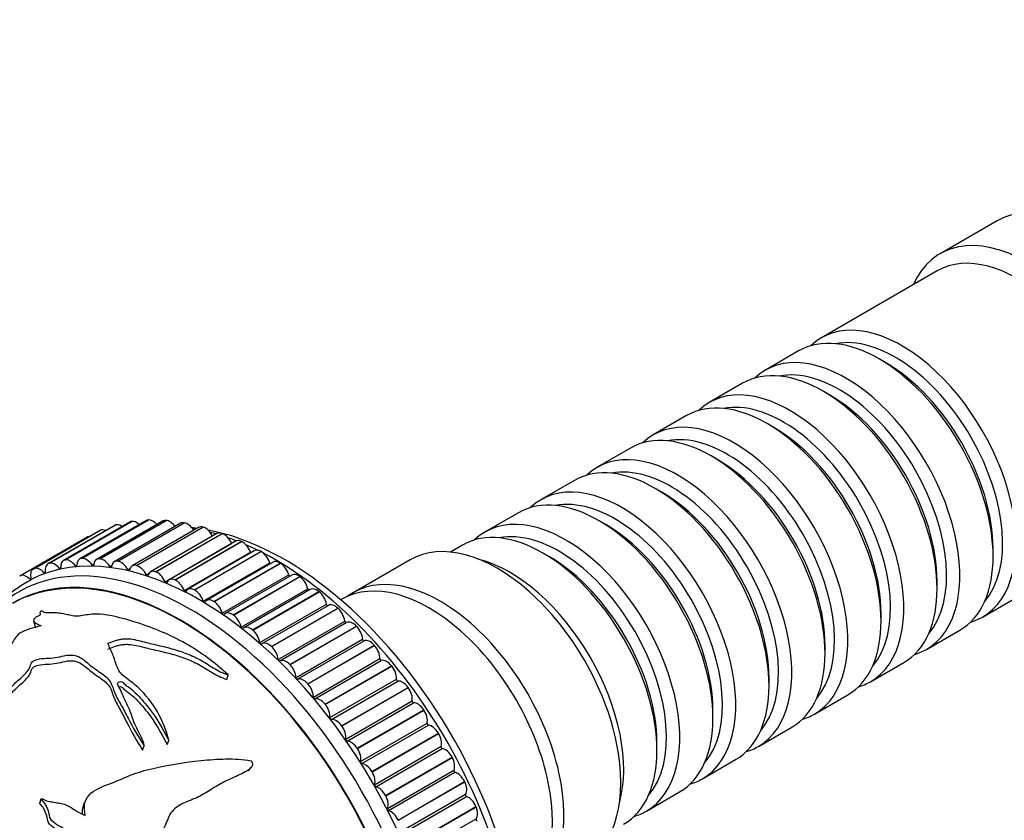
# Model space of a CAD drawing. Units: millimetres. Extents: x 0 to 1080, y 0 to 1165.
# Drawn here: x 366 to 439, y 179 to 239 of the extents above; entities that cross this region are included whole.
import ezdxf
from ezdxf import colors
from ezdxf.entities.mleader import LeaderData, LeaderLine
from ezdxf.math import Vec2, Vec3

# ---------------------------------------------------------------- set-up
doc = ezdxf.new("R2010")
doc.units = ezdxf.units.MM
doc.layers.add('DV7_Défaut', color=7, linetype='Continuous')
doc.layers.add('Défaut', color=7, linetype='Continuous')

# ---------------------------------------------------------------- blocks, each defined once
blk = doc.blocks.new('_DOT')
at = {"color": 0}
blk.add_line((0, 0), (-1, 0), dxfattribs=at)
at = {"color": 0, "const_width": 0.333}
blk.add_lwpolyline([(-0.1665, 0, 1), (0.1665, 0, 1)], format="xyb", close=True, dxfattribs=at)
blk = doc.blocks.new('SE6')
at = {"layer": 'DV7_Défaut', "color": 7, "linetype": 'Continuous'}
for p, q in [((438.455, 223.903), (434.212, 221.454)), ((434.005, 220.179), (425.379, 215.199)), ((423.682, 214.219), (421.207, 212.79)), ((430.176, 213.339), (429.682, 213.625)), ((419.51, 211.81), (417.035, 210.381)), ((426.005, 210.93), (425.51, 211.216)), ((415.338, 209.402), (412.863, 207.973)), ((421.833, 208.521), (421.338, 208.807)), ((411.166, 206.993), (408.691, 205.564)), ((417.661, 206.113), (417.166, 206.399)), ((406.994, 204.584), (404.519, 203.155)), ((413.489, 203.704), (412.994, 203.99)), ((370.32, 198.782), (375.27, 201.639)), ((370.333, 198.782), (375.282, 201.64)), ((375.27, 201.639), (375.282, 201.64)), ((402.822, 202.176), (400.347, 200.747)), ((372.735, 201.237), (367.785, 198.379)), ((367.863, 198.412), (372.813, 201.27)), ((367.875, 198.415), (372.824, 201.273)), ((373.888, 201.485), (368.938, 198.627)), ((369.061, 198.669), (374.011, 201.527)), ((369.074, 198.671), (374.023, 201.529)), ((375.099, 201.593), (370.149, 198.735)), ((376.361, 201.561), (371.411, 198.703)), ((371.631, 198.749), (376.581, 201.606)), ((371.644, 198.748), (376.594, 201.605)), ((377.665, 201.389), (372.715, 198.532)), ((372.813, 201.27), (372.824, 201.273)), ((372.986, 198.57), (377.936, 201.428)), ((373, 198.568), (377.95, 201.426)), ((374.011, 201.527), (374.023, 201.529)), ((379.005, 201.079), (374.055, 198.221)), ((374.379, 198.248), (379.328, 201.106)), ((374.393, 198.244), (379.342, 201.102)), ((376.581, 201.606), (376.594, 201.605)), ((377.936, 201.428), (377.95, 201.426)), ((379.328, 201.106), (379.342, 201.102)), ((409.317, 201.295), (408.822, 201.581)), ((365.685, 197.477), (370.635, 200.334)), ((371.647, 200.852), (366.697, 197.994)), ((366.732, 198.012), (371.682, 200.869)), ((366.743, 198.016), (371.693, 200.874)), ((371.682, 200.869), (371.693, 200.874)), ((380.371, 200.632), (375.422, 197.774)), ((375.799, 197.783), (380.749, 200.641)), ((375.813, 197.778), (380.763, 200.635)), ((380.749, 200.641), (380.763, 200.635)), ((376.515, 197.035), (381.465, 199.893)), ((381.757, 200.05), (376.807, 197.193)), ((377.239, 197.179), (382.188, 200.037)), ((377.253, 197.172), (382.203, 200.03)), ((382.188, 200.037), (382.203, 200.03)), ((398.65, 199.767), (397.756, 199.251)), ((438.167, 198.928), (438.167, 199.499)), ((370.32, 198.782), (370.333, 198.782)), ((371.631, 198.749), (371.644, 198.748)), ((377.931, 196.382), (382.88, 199.24)), ((383.153, 199.338), (378.203, 196.481)), ((378.689, 196.439), (383.639, 199.297)), ((378.704, 196.431), (383.654, 199.289)), ((383.639, 199.297), (383.654, 199.289)), ((405.145, 198.887), (404.65, 199.173)), ((437.379, 194.414), (446.005, 199.395)), ((366.732, 198.012), (366.743, 198.016)), ((367.863, 198.412), (367.875, 198.415)), ((368.633, 198.04), (368.734, 198.098)), ((369.061, 198.669), (369.074, 198.671)), ((369.834, 198.227), (369.942, 198.289)), ((371.09, 198.271), (371.209, 198.339)), ((372.395, 198.173), (372.527, 198.249)), ((372.986, 198.57), (373, 198.568)), ((373.739, 197.933), (373.892, 198.022)), ((374.379, 198.248), (374.393, 198.244)), ((379.353, 195.598), (384.302, 198.456)), ((384.551, 198.5), (379.601, 195.642)), ((380.142, 195.568), (385.092, 198.425)), ((380.157, 195.558), (385.106, 198.416)), ((385.092, 198.425), (385.106, 198.416)), ((394.756, 198.673), (390.513, 196.224)), ((366.426, 197.246), (366.516, 197.298)), ((367.495, 197.713), (367.59, 197.767)), ((375.115, 197.553), (375.304, 197.662)), ((375.799, 197.783), (375.813, 197.778)), ((380.773, 194.688), (385.722, 197.545)), ((385.943, 197.54), (380.993, 194.682)), ((381.589, 194.57), (386.538, 197.428)), ((381.603, 194.559), (386.553, 197.417)), ((386.538, 197.428), (386.553, 197.417)), ((377.239, 197.179), (377.253, 197.172)), ((382.183, 193.656), (387.132, 196.514)), ((433.995, 196.519), (433.995, 197.09)), ((378.689, 196.439), (378.704, 196.431)), ((387.32, 196.465), (382.37, 193.607)), ((383.02, 193.452), (387.969, 196.31)), ((383.034, 193.441), (387.984, 196.298)), ((387.969, 196.31), (387.984, 196.298)), ((380.142, 195.568), (380.157, 195.558)), ((383.574, 192.51), (388.523, 195.368)), ((388.674, 195.28), (383.724, 192.422)), ((384.427, 192.221), (389.377, 195.079)), ((384.441, 192.209), (389.391, 195.066)), ((389.377, 195.079), (389.391, 195.066)), ((389.665, 195.734), (389.594, 195.693)), ((389.665, 195.734), (389.594, 195.693)), ((381.589, 194.57), (381.603, 194.559)), ((429.823, 194.11), (429.823, 194.682)), ((366.721, 194.134), (366.844, 193.671)), ((384.937, 191.257), (389.887, 194.114)), ((385.056, 191.141), (390.006, 193.999)), ((385.802, 190.884), (390.752, 193.742)), ((385.815, 190.87), (390.765, 193.728)), ((390.752, 193.742), (390.765, 193.728)), ((383.02, 193.452), (383.034, 193.441)), ((433.207, 192.005), (435.682, 193.434)), ((384.427, 192.221), (384.441, 192.209)), ((386.266, 189.903), (391.215, 192.761)), ((386.381, 189.779), (391.331, 192.636)), ((387.136, 189.449), (392.086, 192.307)), ((387.149, 189.435), (392.099, 192.292)), ((392.086, 192.307), (392.099, 192.292)), ((425.651, 191.702), (425.651, 192.273)), ((385.802, 190.884), (385.815, 190.87)), ((387.551, 188.457), (392.501, 191.315)), ((387.662, 188.325), (392.612, 191.183)), ((388.422, 187.925), (393.372, 190.783)), ((388.434, 187.909), (393.384, 190.767)), ((393.372, 190.783), (393.384, 190.767)), ((429.035, 189.597), (431.51, 191.026)), ((381.099, 189.767), (381.197, 190.103)), ((387.136, 189.449), (387.149, 189.435)), ((388.785, 186.928), (393.734, 189.785)), ((388.891, 186.789), (393.841, 189.646)), ((389.651, 186.321), (394.601, 189.178)), ((389.663, 186.304), (394.613, 189.162)), ((394.601, 189.178), (394.613, 189.162)), ((421.479, 189.293), (421.479, 189.865)), ((424.863, 187.188), (427.338, 188.617)), ((388.422, 187.925), (388.434, 187.909)), ((389.96, 185.324), (394.91, 188.182)), ((390.061, 185.179), (395.011, 188.037)), ((390.817, 184.646), (395.767, 187.503)), ((390.828, 184.629), (395.778, 187.486)), ((395.767, 187.503), (395.778, 187.486)), ((417.307, 186.884), (417.307, 187.456)), ((389.651, 186.321), (389.663, 186.304)), ((391.07, 183.656), (396.02, 186.514)), ((391.165, 183.506), (396.114, 186.364)), ((391.912, 182.91), (396.861, 185.768)), ((391.922, 182.893), (396.872, 185.75)), ((396.861, 185.768), (396.872, 185.75)), ((420.691, 184.779), (423.166, 186.208)), ((374.835, 184.514), (374.954, 184.829)), ((376.659, 184.917), (376.786, 185.225)), ((392.107, 181.934), (397.057, 184.792)), ((413.135, 184.476), (413.135, 185.047)), ((390.817, 184.646), (390.828, 184.629)), ((392.196, 181.779), (397.145, 184.637)), ((392.929, 181.125), (397.879, 183.982)), ((392.939, 181.107), (397.889, 183.964)), ((397.879, 183.982), (397.889, 183.964)), ((416.519, 182.371), (418.994, 183.8)), ((382.716, 182.972), (382.905, 183.207)), ((391.912, 182.91), (391.922, 182.893)), ((393.066, 180.167), (398.016, 183.025)), ((393.147, 180.009), (398.097, 182.867)), ((393.863, 179.3), (398.813, 182.158)), ((393.872, 179.282), (398.822, 182.139)), ((398.813, 182.158), (398.822, 182.139)), ((392.929, 181.125), (392.939, 181.107)), ((393.941, 178.367), (398.891, 181.225)), ((412.347, 179.962), (414.822, 181.391)), ((367.173, 180.568), (367.285, 180.89)), ((394.014, 178.207), (398.964, 181.065)), ((394.708, 177.447), (399.658, 180.305)), ((394.716, 177.428), (399.666, 180.286)), ((399.658, 180.305), (399.666, 180.286)), ((393.863, 179.3), (393.872, 179.282)), ((394.726, 176.545), (399.676, 179.402))]:
    blk.add_line(p, q, dxfattribs=at)
for centre, radius, start, end in [((376.409, 190.443), 10.777, 77.3342, 78.50925), ((371.815, 187.457), 11.068, 118.6782, 142.16845), ((-349.717, 514.108), 793.708, 335.147996, 335.172837)]:
    blk.add_arc(centre, radius, start, end, dxfattribs=at)
for centre, major_axis, start_param, end_param in [((444.955, 212.645), (6.5, -11.258), 0, 3.141593), ((440.712, 210.195), (6.5, -11.258), 0, 3.536384), ((440.005, 209.787), (6, -10.392), 0, 3.141593), ((431.379, 204.806), (6, -10.392), 0, 3.28349), ((429.682, 203.827), (-6, 10.392), 3.141593, 6.283185), ((430.884, 204.521), (-5.65, 9.786), 3.336628, 6.08815), ((425.51, 201.418), (-6, 10.392), 3.141593, 6.283185), ((427.207, 202.398), (6, -10.392), 0, 3.28349), ((426.712, 202.112), (-5.65, 9.786), 3.336628, 6.08815), ((430.176, 204.112), (-5.65, 9.786), 3.926991, 5.497787), ((423.035, 199.989), (6, -10.392), 0, 3.28349), ((421.338, 199.009), (-6, 10.392), 3.141593, 6.283185), ((422.54, 199.703), (-5.65, 9.786), 3.336628, 6.08815), ((426.005, 201.704), (-5.65, 9.786), 3.926991, 5.497787), ((418.863, 197.58), (6, -10.392), 0, 3.28349), ((417.166, 196.601), (-6, 10.392), 3.141593, 6.283185), ((421.833, 199.295), (-5.65, 9.786), 3.926991, 5.497787), ((418.368, 197.295), (-5.65, 9.786), 3.336628, 6.08815), ((414.691, 195.172), (6, -10.392), 0, 3.28349), ((417.661, 196.886), (-5.65, 9.786), 3.926991, 5.497787), ((412.994, 194.192), (-6, 10.392), 3.141593, 6.283185), ((414.196, 194.886), (-5.65, 9.786), 3.336628, 6.08815), ((408.822, 191.783), (-6, 10.392), 3.141593, 6.283185), ((410.519, 192.763), (6, -10.392), 0, 3.28349), ((410.024, 192.477), (-5.65, 9.786), 3.336628, 6.08815), ((413.489, 194.478), (-5.65, 9.786), 3.926991, 5.497787), ((375.599, 200.727), (0.5, -0.866), 2.841008, 3.141593), ((375.611, 200.727), (-0.5, 0.866), 5.06735, 5.981825), ((376.861, 200.695), (0.5, -0.866), 2.763438, 3.141593), ((404.65, 189.375), (-6, 10.392), 3.141593, 6.283185), ((406.347, 190.354), (6, -10.392), 0, 3.28349), ((379.053, 174.596), (12.925, -22.387), 0.019524, 3.114689), ((372.157, 199.99), (-0.5, 0.866), 5.624546, 6.214536), ((373.235, 200.371), (0.5, -0.866), 2.996149, 3.141593), ((373.246, 200.374), (-0.5, 0.866), 5.407682, 6.136966), ((374.388, 200.619), (0.5, -0.866), 2.918578, 3.141593), ((374.4, 200.62), (-0.5, 0.866), 5.227414, 6.059395), ((376.873, 200.694), (-0.5, 0.866), 4.92036, 5.904255), ((378.165, 200.523), (0.5, -0.866), 2.685868, 3.141593), ((378.178, 200.521), (-0.5, 0.866), 4.782616, 5.826685), ((385.417, 178.27), (12.5, -21.651), -3.548474, -3.525754), ((379.505, 200.213), (0.5, -0.866), 2.608298, 3.141593), ((379.518, 200.209), (-0.5, 0.866), 4.651807, 5.749115), ((385.417, 178.27), (12.5, -21.651), 0.504758, 2.684908), ((405.852, 190.069), (-5.65, 9.786), 3.336628, 6.08815), ((409.317, 192.069), (-5.65, 9.786), 3.926991, 5.497787), ((371.139, 199.471), (0.5, -0.866), 2.800231, 3.150513), ((372.147, 199.986), (0.5, -0.866), 3.073719, 3.141593), ((384.71, 177.862), (12.75, -22.084), -3.682493, -3.655357), ((380.871, 199.766), (0.5, -0.866), 2.530727, 3.141593), ((380.885, 199.761), (-0.5, 0.866), 4.536023, 5.671544), ((384.71, 177.862), (12.75, -22.084), -3.766292, -3.731051), ((377.638, 173.78), (12.5, -21.651), 0, 3.141593), ((377.638, 173.78), (12.5, -21.651), 0.000586, 3.141593), ((381.523, 199.906), (-0.05, 0.0866), 1.39443, 1.489525), ((382.257, 199.184), (0.5, -0.866), 2.453157, 3.141593), ((382.271, 199.178), (-0.5, 0.866), 4.458453, 5.593974), ((384.71, 177.862), (12.75, -22.084), -3.85476, -3.805777), ((401.256, 187.415), (6.5, -11.258), 0, 3.141593), ((378.346, 174.188), (12.75, -22.084), 0, 3.339947), ((377.631, 173.775), (12.48, -21.616), 0, 3.05891), ((369.45, 197.763), (-0.5, 0.866), 4.923874, 6.059395), ((370.649, 197.869), (0.5, -0.866), 2.841008, 3.97653), ((370.662, 197.869), (-0.5, 0.866), 4.846304, 5.981825), ((371.911, 197.837), (0.5, -0.866), 2.763438, 3.898959), ((371.924, 197.836), (-0.5, 0.866), 4.768734, 5.904255), ((382.941, 199.246), (-0.05, 0.0866), 1.31686, 1.831257), ((383.653, 198.472), (0.5, -0.866), 2.375587, 3.141593), ((383.667, 198.465), (-0.5, 0.866), 4.380883, 5.516404), ((384.71, 177.862), (12.75, -22.084), 0.718132, 2.405141), ((402.175, 187.946), (6, -10.392), 0.512077, 2.629516), ((405.145, 189.66), (-5.65, 9.786), 3.926991, 5.497787), ((367.197, 197.128), (0.5, -0.866), 3.073719, 4.20924), ((367.207, 197.133), (-0.5, 0.866), 5.079014, 6.214536), ((368.285, 197.513), (0.5, -0.866), 2.996149, 4.13167), ((368.296, 197.517), (-0.5, 0.866), 5.001444, 6.136966), ((368.667, 198.092), (-0.05, 0.0866), 1.859851, 4.0541), ((369.438, 197.761), (0.5, -0.866), 2.918578, 4.0541), ((369.872, 198.273), (-0.05, 0.0866), 1.782281, 3.97653), ((371.133, 198.311), (-0.05, 0.0866), 1.704711, 3.898959), ((372.442, 198.207), (-0.05, 0.0866), 1.627141, 3.821389), ((373.215, 197.666), (0.5, -0.866), 2.685868, 3.821389), ((373.229, 197.663), (0.5, -0.866), 1.549571, 2.685092), ((374.555, 197.355), (0.5, -0.866), 2.608298, 3.743819), ((374.568, 197.352), (0.5, -0.866), 1.472, 2.607522), ((384.366, 198.455), (-0.05, 0.0866), 1.23929, 2.134763), ((385.051, 197.634), (0.5, -0.866), 2.298017, 3.141593), ((385.065, 197.625), (-0.5, 0.866), 4.303312, 5.438834), ((366.189, 196.613), (0.5, -0.866), 2.014992, 3.150513), ((366.45, 197.309), (-0.05, 0.0866), 2.014992, 4.20924), ((367.524, 197.771), (-0.05, 0.0866), 1.937422, 4.13167), ((373.79, 197.96), (-0.05, 0.0866), 1.549571, 3.743819), ((375.17, 197.574), (-0.05, 0.0866), 1.472, 3.666249), ((375.922, 196.908), (0.5, -0.866), 2.530727, 3.666249), ((375.935, 196.903), (0.5, -0.866), 1.39443, 2.529952), ((377.307, 196.327), (0.5, -0.866), 2.453157, 3.588679), ((385.788, 197.537), (-0.05, 0.0866), 1.16172, 2.416147), ((386.443, 196.674), (0.5, -0.866), 2.220447, 3.141593), ((386.456, 196.664), (-0.5, 0.866), 4.225742, 5.361264), ((396.165, 184.476), (6.5, -11.258), 0, 3.141593), ((396.165, 184.476), (6.5, -11.258), 0, 3.141593), ((397.013, 184.966), (6.5, -11.258), 0, 3.20691), ((376.573, 197.048), (-0.05, 0.0866), 1.39443, 3.588679), ((377.321, 196.32), (0.5, -0.866), 1.31686, 2.452382), ((378.703, 195.615), (0.5, -0.866), 2.375587, 3.511108), ((387.2, 196.499), (-0.05, 0.0866), 1.08415, 2.684239), ((387.82, 195.599), (0.5, -0.866), 2.142876, 3.141593), ((377.992, 196.388), (-0.05, 0.0866), 1.31686, 3.511108), ((378.717, 195.607), (0.5, -0.866), 1.23929, 2.374811), ((387.833, 195.587), (-0.5, 0.866), 4.148172, 5.283693), ((379.416, 195.597), (-0.05, 0.0866), 1.23929, 3.433538), ((380.101, 194.776), (0.5, -0.866), 2.298017, 3.433538), ((380.115, 194.767), (0.5, -0.866), 1.16172, 2.297241), ((388.592, 195.346), (-0.05, 0.0866), 1.006579, 2.944844), ((389.174, 194.414), (0.5, -0.866), 2.065306, 3.141593), ((389.187, 194.402), (-0.5, 0.866), 4.070602, 5.206123), ((380.838, 194.68), (-0.05, 0.0866), 1.16172, 3.355968), ((381.493, 193.816), (0.5, -0.866), 2.220447, 3.355968), ((381.507, 193.806), (0.5, -0.866), 1.08415, 2.219671), ((431.379, 204.806), (6, -10.392), 6.141288, 6.283185), ((382.25, 193.641), (-0.05, 0.0866), 1.08415, 3.278398), ((382.87, 192.741), (0.5, -0.866), 2.142876, 3.278398), ((389.957, 194.086), (-0.05, 0.0866), 0.929009, 3.123258), ((390.497, 193.127), (-0.5, 0.866), 5.129329, 6.26485), ((390.51, 193.114), (-0.5, 0.866), 3.993032, 5.128553), ((382.884, 192.73), (0.5, -0.866), 1.006579, 2.142101), ((383.642, 192.488), (-0.05, 0.0866), 1.006579, 3.200828), ((384.224, 191.556), (0.5, -0.866), 2.065306, 3.200828), ((384.237, 191.544), (0.5, -0.866), 0.929009, 2.064531), ((391.286, 192.725), (-0.05, 0.0866), 0.851439, 3.045687), ((391.781, 191.747), (-0.5, 0.866), 5.051759, 6.18728), ((391.793, 191.732), (-0.5, 0.866), 3.915461, 5.050983), ((427.207, 202.398), (6, -10.392), 6.141288, 6.283185), ((385.007, 191.228), (0.05, -0.0866), 4.070602, 6.26485), ((385.547, 190.27), (-0.5, 0.866), 5.129329, 6.26485), ((385.56, 190.256), (0.5, -0.866), 0.851439, 1.98696), ((392.571, 191.273), (-0.05, 0.0866), 0.773869, 2.968117), ((393.018, 190.28), (-0.5, 0.866), 4.974188, 6.10971), ((393.03, 190.265), (-0.5, 0.866), 3.837891, 4.973413), ((386.336, 189.868), (0.05, -0.0866), 3.993032, 6.18728), ((386.831, 188.889), (-0.5, 0.866), 5.051759, 6.18728), ((386.844, 188.875), (0.5, -0.866), 0.773869, 1.90939), ((393.805, 189.738), (-0.05, 0.0866), 0.696299, 2.890547), ((394.201, 188.736), (-0.5, 0.866), 4.896618, 6.03214), ((394.213, 188.72), (-0.5, 0.866), 3.760321, 4.895842), ((423.035, 199.989), (6, -10.392), 6.141288, 6.283185), ((387.621, 188.415), (0.05, -0.0866), 3.915461, 6.10971), ((388.068, 187.422), (-0.5, 0.866), 4.974188, 6.10971), ((388.08, 187.407), (0.5, -0.866), 0.696299, 1.83182), ((394.98, 188.128), (-0.05, 0.0866), 0.618728, 2.812977), ((395.323, 187.124), (-0.5, 0.866), 4.819048, 5.954569), ((395.334, 187.108), (-0.5, 0.866), 3.682751, 4.818272), ((418.863, 197.58), (6, -10.392), 6.141288, 6.283185), ((388.855, 186.88), (0.05, -0.0866), 3.837891, 6.03214), ((389.251, 185.878), (-0.5, 0.866), 4.896618, 6.03214), ((389.263, 185.862), (0.5, -0.866), 0.618728, 1.75425), ((396.088, 186.455), (-0.05, 0.0866), 0.541158, 2.735407), ((396.376, 185.454), (-0.5, 0.866), 4.741478, 5.876999), ((396.386, 185.437), (-0.5, 0.866), 3.605181, 4.740702), ((390.03, 185.27), (0.05, -0.0866), 3.760321, 5.954569), ((390.373, 184.266), (-0.5, 0.866), 4.819048, 5.954569), ((397.124, 184.727), (-0.05, 0.0866), 0.463588, 2.657836), ((414.691, 195.172), (6, -10.392), 6.141288, 6.283185), ((390.384, 184.25), (0.5, -0.866), 0.541158, 1.67668), ((397.355, 183.736), (-0.5, 0.866), 4.663908, 5.799429), ((391.139, 183.597), (0.05, -0.0866), 3.682751, 5.876999), ((391.426, 182.596), (-0.5, 0.866), 4.741478, 5.876999), ((397.365, 183.719), (0.5, -0.866), 0.386018, 1.521539), ((391.437, 182.579), (0.5, -0.866), 0.463588, 1.599109), ((398.081, 182.956), (-0.05, 0.0866), 0.386018, 2.580266), ((398.254, 181.98), (-0.5, 0.866), 4.586337, 5.721859), ((392.175, 181.869), (0.05, -0.0866), 3.605181, 5.799429), ((398.263, 181.963), (0.5, -0.866), 0.308448, 1.443969), ((410.519, 192.763), (6, -10.392), 6.141288, 6.283185), ((392.406, 180.878), (0.5, -0.866), 1.522315, 2.657836), ((392.415, 180.861), (0.5, -0.866), 0.386018, 1.521539), ((398.954, 181.151), (-0.05, 0.0866), 0.308448, 2.502696), ((399.067, 180.197), (-0.5, 0.866), 4.508767, 5.644289), ((393.132, 180.098), (0.05, -0.0866), 3.52761, 5.721859), ((393.304, 179.123), (0.5, -0.866), 1.444745, 2.580266), ((399.075, 180.179), (0.5, -0.866), 0.230877, 1.366399), ((406.347, 190.354), (6, -10.392), 6.141288, 6.283185), ((347.94, 156.633), (12.5, -21.651), 0.45391, 2.734157), ((399.736, 179.325), (-0.05, 0.0866), 0.230877, 2.425126)]:
    blk.add_ellipse(centre, major_axis=major_axis, ratio=0.57735, start_param=start_param, end_param=end_param, dxfattribs=at)
for points, knots in [([(367.28, 194.873), (367.214, 194.814), (367.19, 194.76), (367.193, 194.663), (367.238, 194.624), (367.169, 194.511), (366.993, 194.458), (366.798, 194.34), (366.746, 194.278), (366.689, 194.115), (366.771, 194.03), (366.997, 193.885), (367.141, 193.821), (367.277, 193.749)], [0, 0, 0, 0, 0.125, 0.125, 0.25, 0.25, 0.375, 0.375, 0.5, 0.5, 0.75, 0.75, 1, 1, 1, 1]), ([(381.197, 190.103), (380.221, 191.008), (379.181, 191.799), (376.904, 193.077), (375.699, 193.576), (373.885, 194.166), (373.279, 194.335), (372.354, 194.534), (372.041, 194.592), (371.546, 194.631), (371.378, 194.638), (371.023, 194.622), (370.838, 194.596), (370.295, 194.5), (369.91, 194.449), (369.479, 194.519), (369.36, 194.559), (369.097, 194.616), (368.963, 194.641), (368.7, 194.69), (368.568, 194.712), (368.268, 194.73), (368.099, 194.726), (367.775, 194.721), (367.613, 194.716), (367.47, 194.767), (367.444, 194.796), (367.379, 194.846), (367.334, 194.862), (367.28, 194.873)], [0, 0, 0, 0, 0.25, 0.25, 0.5, 0.5, 0.625, 0.625, 0.6875, 0.6875, 0.71875, 0.71875, 0.75, 0.75, 0.8125, 0.8125, 0.84375, 0.84375, 0.875, 0.875, 0.90625, 0.90625, 0.9375, 0.9375, 0.96875, 0.96875, 0.984375, 0.984375, 1, 1, 1, 1]), ([(367.277, 193.749), (366.991, 193.684), (366.71, 193.61), (366.163, 193.433), (365.88, 193.332), (365.51, 193.084), (365.439, 192.958), (365.256, 192.707), (365.17, 192.581), (364.775, 191.948), (364.565, 191.433), (364.301, 190.354), (364.236, 189.79), (364.078, 188.599), (363.99, 187.964), (364.355, 187.331)], [0, 0, 0, 0, 0.0625, 0.0625, 0.125, 0.125, 0.1875, 0.1875, 0.25, 0.25, 0.5, 0.5, 0.75, 0.75, 1, 1, 1, 1]), ([(372.237, 192.439), (372.397, 192.515), (372.566, 192.583), (372.835, 192.67), (372.927, 192.696), (373.119, 192.742), (373.219, 192.761), (373.42, 192.787), (373.522, 192.794), (373.73, 192.795), (373.833, 192.788), (374.135, 192.755), (374.33, 192.715), (374.714, 192.623), (374.903, 192.571), (375.287, 192.474), (375.482, 192.427), (376.069, 192.288), (376.467, 192.199), (377.251, 191.993), (377.638, 191.875), (378.388, 191.588), (378.748, 191.424), (379.267, 191.146), (379.435, 191.047), (379.768, 190.842), (379.933, 190.737), (380.27, 190.532), (380.442, 190.432), (380.806, 190.254), (380.998, 190.175), (381.197, 190.103)], [0, 0, 0, 0, 0.0625, 0.0625, 0.09375, 0.09375, 0.125, 0.125, 0.15625, 0.15625, 0.1875, 0.1875, 0.25, 0.25, 0.3125, 0.3125, 0.375, 0.375, 0.5, 0.5, 0.625, 0.625, 0.75, 0.75, 0.8125, 0.8125, 0.875, 0.875, 0.9375, 0.9375, 1, 1, 1, 1]), ([(376.786, 185.225), (376.614, 185.969), (376.32, 186.688), (375.562, 188.012), (375.085, 188.63), (374.2, 189.441), (373.856, 189.681), (373.387, 190.047), (373.248, 190.174), (373.044, 190.457), (372.974, 190.608), (372.809, 191.055), (372.729, 191.348), (372.5, 191.909), (372.369, 192.179), (372.237, 192.439)], [0, 0, 0, 0, 0.25, 0.25, 0.5, 0.5, 0.625, 0.625, 0.6875, 0.6875, 0.75, 0.75, 0.875, 0.875, 1, 1, 1, 1]), ([(372.254, 192.021), (372.412, 192.096), (372.578, 192.164), (372.842, 192.251), (372.933, 192.278), (373.121, 192.324), (373.22, 192.344), (373.418, 192.372), (373.518, 192.38), (373.722, 192.383), (373.825, 192.377), (374.125, 192.348), (374.317, 192.31), (374.697, 192.221), (374.885, 192.17), (375.265, 192.075), (375.457, 192.03), (376.037, 191.896), (376.429, 191.81), (377.205, 191.612), (377.589, 191.497), (378.325, 191.22), (378.679, 191.06), (379.191, 190.789), (379.357, 190.692), (379.686, 190.491), (379.849, 190.388), (380.181, 190.186), (380.351, 190.089), (380.712, 189.914), (380.902, 189.837), (381.099, 189.767)], [0, 0, 0, 0, 0.0625, 0.0625, 0.09375, 0.09375, 0.125, 0.125, 0.15625, 0.15625, 0.1875, 0.1875, 0.25, 0.25, 0.3125, 0.3125, 0.375, 0.375, 0.5, 0.5, 0.625, 0.625, 0.75, 0.75, 0.8125, 0.8125, 0.875, 0.875, 0.9375, 0.9375, 1, 1, 1, 1]), ([(364.355, 187.331), (364.454, 187.832), (364.539, 188.321), (364.92, 189.01), (365.085, 189.232), (365.515, 189.661), (365.773, 189.866), (366.211, 190.292), (366.385, 190.515), (366.504, 190.854), (366.522, 190.969), (366.718, 191.183), (366.941, 191.257), (367.6, 191.364), (368.061, 191.327), (368.719, 191.464), (368.933, 191.526), (369.386, 191.597), (369.623, 191.59), (370.232, 191.439), (370.478, 191.219), (370.966, 190.785), (371.259, 190.578), (371.865, 190.154), (372.19, 189.942), (372.573, 189.384), (372.631, 189.068), (372.898, 188.456), (373.074, 188.15), (373.425, 187.524), (373.592, 187.202), (374.099, 186.214), (374.494, 185.535), (374.954, 184.829)], [0, 0, 0, 0, 0.125, 0.125, 0.1875, 0.1875, 0.25, 0.25, 0.3125, 0.3125, 0.34375, 0.34375, 0.375, 0.375, 0.4375, 0.4375, 0.46875, 0.46875, 0.5, 0.5, 0.5625, 0.5625, 0.625, 0.625, 0.6875, 0.6875, 0.75, 0.75, 0.8125, 0.8125, 0.875, 0.875, 1, 1, 1, 1]), ([(364.362, 186.919), (364.467, 187.405), (364.556, 187.878), (364.924, 188.544), (365.081, 188.76), (365.49, 189.18), (365.744, 189.383), (366.19, 189.796), (366.38, 190.009), (366.531, 190.345), (366.552, 190.46), (366.653, 190.628), (366.704, 190.683), (366.86, 190.776), (366.966, 190.809), (367.507, 190.93), (367.976, 190.889), (368.636, 191.006), (368.851, 191.068), (369.29, 191.158), (369.531, 191.178), (370.171, 191.065), (370.443, 190.847), (370.931, 190.406), (371.221, 190.196), (371.832, 189.768), (372.163, 189.553), (372.538, 188.995), (372.588, 188.687), (372.843, 188.084), (373.014, 187.783), (373.354, 187.166), (373.515, 186.848), (374.005, 185.873), (374.392, 185.2), (374.835, 184.514)], [0, 0, 0, 0, 0.125, 0.125, 0.1875, 0.1875, 0.25, 0.25, 0.3125, 0.3125, 0.34375, 0.34375, 0.359375, 0.359375, 0.375, 0.375, 0.4375, 0.4375, 0.46875, 0.46875, 0.5, 0.5, 0.5625, 0.5625, 0.625, 0.625, 0.6875, 0.6875, 0.75, 0.75, 0.8125, 0.8125, 0.875, 0.875, 1, 1, 1, 1]), ([(374.954, 184.829), (374.88, 185.281), (374.617, 185.712), (374.187, 186.55), (374.073, 186.967), (373.768, 187.774), (373.535, 188.157), (373.304, 188.731), (373.249, 188.923), (373.089, 189.194), (373.019, 189.281), (372.964, 189.419), (372.955, 189.468), (373.007, 189.549), (373.061, 189.581), (373.185, 189.618), (373.269, 189.624), (373.385, 189.561), (373.409, 189.512), (373.514, 189.384), (373.623, 189.314), (373.934, 189.097), (374.12, 188.938), (374.646, 188.434), (374.961, 188.071), (375.853, 186.938), (376.348, 186.11), (376.786, 185.225)], [0, 0, 0, 0, 0.125, 0.125, 0.25, 0.25, 0.375, 0.375, 0.4375, 0.4375, 0.46875, 0.46875, 0.484375, 0.484375, 0.5, 0.5, 0.515625, 0.515625, 0.53125, 0.53125, 0.5625, 0.5625, 0.625, 0.625, 0.75, 0.75, 1, 1, 1, 1]), ([(373.072, 189.212), (373.13, 189.231), (373.201, 189.243), (373.326, 189.198), (373.354, 189.148), (373.454, 189.02), (373.556, 188.949), (373.865, 188.737), (374.049, 188.58), (374.568, 188.083), (374.877, 187.725), (375.751, 186.609), (376.233, 185.791), (376.659, 184.917)], [0, 0, 0, 0, 0.0293885, 0.0293885, 0.0606985, 0.0606985, 0.1233186, 0.1233186, 0.2485588, 0.2485588, 0.4990392, 0.4990392, 1, 1, 1, 1]), ([(370.566, 179.641), (370.51, 179.923), (370.485, 180.199), (370.559, 180.726), (370.672, 180.961), (371.193, 181.556), (371.764, 181.765), (372.865, 182.167), (373.381, 182.414), (374.461, 182.845), (375.033, 183.011), (376.779, 183.414), (377.976, 183.601), (379.797, 183.796), (380.412, 183.841), (381.659, 183.855), (382.285, 183.83), (382.923, 183.707)], [0, 0, 0, 0, 0.0625, 0.0625, 0.125, 0.125, 0.25, 0.25, 0.375, 0.375, 0.5, 0.5, 0.75, 0.75, 0.875, 0.875, 1, 1, 1, 1]), ([(382.923, 183.707), (383.001, 183.611), (383.035, 183.492), (382.984, 183.293), (382.919, 183.214), (382.704, 183.01), (382.529, 182.909), (381.991, 182.627), (381.608, 182.474), (380.87, 182.127), (380.519, 181.929), (379.834, 181.507), (379.501, 181.284), (378.785, 180.908), (378.388, 180.774), (377.636, 180.446), (377.281, 180.243), (376.784, 179.642), (376.677, 179.245), (376.429, 178.702), (376.331, 178.526), (376.06, 178.241), (375.877, 178.147), (375.589, 178.035), (375.49, 178), (375.329, 177.884), (375.277, 177.786), (375.322, 177.455), (375.481, 177.234), (375.861, 176.927), (376.09, 176.853), (376.529, 176.712), (376.747, 176.636), (377.821, 176.207), (378.618, 175.725), (379.725, 174.838), (380.077, 174.518), (380.742, 173.842), (381.055, 173.482), (381.687, 172.784), (382.016, 172.459), (382.516, 171.991), (382.68, 171.832), (382.903, 171.565), (382.973, 171.471), (383.063, 171.318), (383.09, 171.264), (383.125, 171.146), (383.122, 171.074), (383.08, 171.046)], [0, 0, 0, 0, 0.015625, 0.015625, 0.03125, 0.03125, 0.0625, 0.0625, 0.125, 0.125, 0.1875, 0.1875, 0.25, 0.25, 0.3125, 0.3125, 0.375, 0.375, 0.4375, 0.4375, 0.46875, 0.46875, 0.5, 0.5, 0.515625, 0.515625, 0.53125, 0.53125, 0.5625, 0.5625, 0.59375, 0.59375, 0.625, 0.625, 0.75, 0.75, 0.8125, 0.8125, 0.875, 0.875, 0.9375, 0.9375, 0.96875, 0.96875, 0.984375, 0.984375, 0.992187, 0.992187, 1, 1, 1, 1]), ([(366.56, 165.102), (366.262, 165.896), (365.965, 166.696), (365.669, 167.893), (365.6, 168.296), (365.572, 169.085), (365.598, 169.463), (365.679, 170.59), (365.783, 171.319), (366.085, 172.716), (366.276, 173.387), (366.565, 174.747), (366.684, 175.427), (366.907, 176.414), (366.977, 176.742), (367.207, 177.361), (367.38, 177.659), (367.815, 177.955), (367.98, 178.032), (368.23, 178.138), (368.315, 178.17), (368.497, 178.218), (368.599, 178.225), (368.791, 178.256), (368.867, 178.302), (368.963, 178.388), (369, 178.413), (369.045, 178.484), (369.029, 178.537), (368.872, 178.748), (368.649, 178.833), (368.273, 179.055), (368.097, 179.199), (367.899, 179.539), (367.899, 179.72), (367.793, 180.07), (367.723, 180.243), (367.582, 180.496), (367.527, 180.577), (367.431, 180.695), (367.397, 180.733), (367.324, 180.807), (367.282, 180.848), (367.285, 180.89)], [0, 0, 0, 0, 0.125, 0.125, 0.1875, 0.1875, 0.25, 0.25, 0.375, 0.375, 0.5, 0.5, 0.625, 0.625, 0.6875, 0.6875, 0.75, 0.75, 0.78125, 0.78125, 0.796875, 0.796875, 0.8125, 0.8125, 0.828125, 0.828125, 0.835937, 0.835937, 0.84375, 0.84375, 0.875, 0.875, 0.90625, 0.90625, 0.9375, 0.9375, 0.96875, 0.96875, 0.984375, 0.984375, 0.992188, 0.992188, 1, 1, 1, 1]), ([(368.782, 178.369), (368.634, 178.509), (368.427, 178.584), (368.076, 178.805), (367.913, 178.951), (367.76, 179.288), (367.757, 179.457), (367.655, 179.79), (367.589, 179.954), (367.454, 180.194), (367.401, 180.271), (367.309, 180.383), (367.277, 180.419), (367.207, 180.489), (367.168, 180.529), (367.173, 180.568)], [0, 0, 0, 0, 0.196317, 0.196317, 0.397238, 0.397238, 0.598158, 0.598158, 0.799079, 0.799079, 0.89954, 0.89954, 0.94977, 0.94977, 1, 1, 1, 1]), ([(367.285, 180.89), (367.299, 180.915), (367.351, 180.898), (367.42, 180.872), (367.454, 180.856), (367.554, 180.805), (367.619, 180.768), (367.827, 180.689), (367.978, 180.67), (368.273, 180.618), (368.421, 180.588), (368.716, 180.552), (368.867, 180.527), (369.294, 180.382), (369.541, 180.219), (370.032, 179.889), (370.304, 179.775), (370.566, 179.641)], [0, 0, 0, 0, 0.03125, 0.03125, 0.0625, 0.0625, 0.125, 0.125, 0.25, 0.25, 0.375, 0.375, 0.5, 0.5, 0.75, 0.75, 1, 1, 1, 1]), ([(370.366, 179.733), (370.356, 179.883), (370.359, 180.031), (370.402, 180.302), (370.44, 180.422), (370.493, 180.534)], [0, 0, 0, 0, 0.530989, 0.530989, 1, 1, 1, 1])]:
    blk.add_open_spline(points, degree=3, knots=knots, dxfattribs=at)

msp = doc.modelspace()

# ---------------------------------------------------------------- block references
at = {"layer": 'Défaut'}
msp.add_blockref('SE6', (0, 0), dxfattribs=at)

# ---------------------------------------------------------------- leaders
at = {"layer": 'Défaut', "color": 7, "linetype": 'Continuous'}
ml = msp.add_multileader_mtext('Standard', dxfattribs=at)
ml.set_content('{\\pxsm0.9;\\fSolid Edge ISO|b1||i0||c0|p34;\\W1.;19/02/2021\\P}', color=256)
ml.set_leader_properties()
ml.set_arrow_properties(name='DOT')
ml.build(insert=Vec2(0, 0))
ml.multileader.update_dxf_attribs({"leader_type": 0, "dogleg_length": 0, "arrow_head_size": 12})
ctx = ml.context
ctx.base_point, ctx.char_height, ctx.arrow_head_size, ctx.landing_gap_size = Vec3(747.016, 1157.46), 12, 12, 4.2
notes = []
notes.append((ctx, [(0, (0, 0, 0), (0, 0), (1, 0), 1, [])]))
ctx.mtext.insert = Vec3(749.016, 1163.58)
for ctx, leaders in notes:
    for number, flags, end, landing, length, lines in leaders:
        leader = LeaderData()
        leader.index, (leader.has_last_leader_line, leader.has_dogleg_vector, leader.attachment_direction) = number, flags
        leader.last_leader_point, leader.dogleg_vector, leader.dogleg_length = Vec3(end), Vec3(landing), length
        for number, points, colour, breaks in lines:
            line = LeaderLine()
            line.index, line.vertices, line.color, line.breaks = number, Vec3.list(points), colors.encode_raw_color(colour), breaks
            leader.lines.append(line)
        ctx.leaders.append(leader)

doc.saveas('drawing.dxf')
